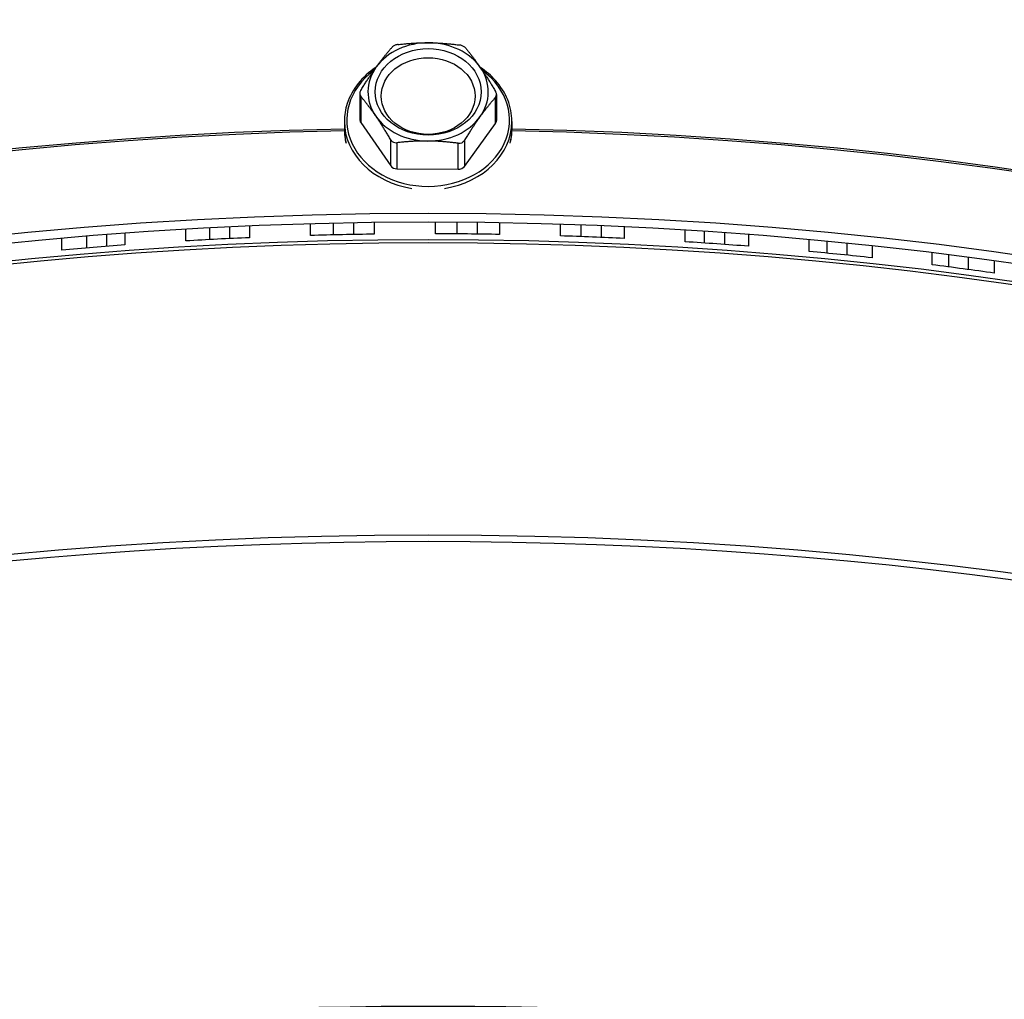
# Model space of a CAD drawing. Units: inches. Extents: x 118.7 to 166.9, y 19.3 to 56.9.
# Drawn here: x 127 to 129.1, y 46.1 to 48.1 of the extents above; entities that cross this region are included whole.
import ezdxf

# ---------------------------------------------------------------- set-up
doc = ezdxf.new("R2010")
doc.units = ezdxf.units.IN
doc.header["$MEASUREMENT"] = 0
doc.layers.add('Visible (ANSI)', color=7, linetype='Continuous')
doc.layers.add('Visible Narrow (ANSI)', color=7, linetype='Continuous')

msp = doc.modelspace()

# ---------------------------------------------------------------- linework, layer by layer
at = {"layer": 'Visible (ANSI)'}
for p, q in [((127.72893, 47.98902), (127.72893, 47.93529)), ((128.01295, 47.98696), (128.01295, 47.93323)), ((127.69694, 47.93137), (127.69694, 47.91405)), ((127.73086, 47.92928), (127.79327, 47.83895)), ((127.94626, 47.83771), (128.01086, 47.927)), ((128.04494, 47.93137), (128.04494, 47.91405)), ((127.80619, 47.83272), (127.9332, 47.83169)), ((127.62659, 47.69425), (127.62659, 47.71833)), ((127.6734, 47.71952), (127.6734, 47.69546)), ((127.71559, 47.72037), (127.71559, 47.69632)), ((127.75916, 47.72104), (127.75916, 47.697)), ((127.88633, 47.69772), (127.88633, 47.72174)), ((127.9308, 47.72155), (127.9308, 47.69752)), ((127.97301, 47.72116), (127.97301, 47.69712)), ((128.01897, 47.7205), (128.01897, 47.69645)), ((128.14602, 47.69332), (128.14602, 47.71741)), ((127.20275, 47.696), (127.20275, 47.67164)), ((127.24118, 47.69889), (127.24118, 47.67456)), ((127.36752, 47.68295), (127.36752, 47.70716)), ((127.41655, 47.70987), (127.41655, 47.68569)), ((127.4586, 47.71197), (127.4586, 47.68782)), ((127.49966, 47.71383), (127.49966, 47.6897)), ((128.18803, 47.71598), (128.18803, 47.69187)), ((128.23014, 47.71434), (128.23014, 47.69021)), ((128.27837, 47.71221), (128.27837, 47.68806)), ((128.40496, 47.68109), (128.40496, 47.70533)), ((128.44438, 47.70281), (128.44438, 47.67854)), ((128.48629, 47.69992), (128.48629, 47.67562)), ((128.53665, 47.69619), (128.53665, 47.67183)), ((127.10983, 47.66383), (127.10983, 47.68829)), ((127.16095, 47.69266), (127.16095, 47.66825)), ((128.66244, 47.66105), (128.66244, 47.68555)), ((128.69917, 47.68208), (128.69917, 47.65754)), ((128.74075, 47.67797), (128.74075, 47.65337)), ((128.7931, 47.67249), (128.7931, 47.64783)), ((128.91775, 47.63326), (128.91775, 47.65811)), ((128.95169, 47.65387), (128.95169, 47.62896)), ((128.99283, 47.64853), (128.99283, 47.62355)), ((129.04703, 47.64118), (129.04703, 47.6161))]:
    msp.add_line(p, q, dxfattribs=at)
for centre, major_axis, ratio, start_param, end_param in [((127.87094, 45.92936), (-7.0625, 0), 0.5773503, 2.4412195, 6.9835584), ((127.87094, 45.92936), (-7.0375, 0), 0.5773503, 2.4454445, 6.9793335), ((127.87094, 45.92936), (-7, 0), 0.5773503, 2.4518795, 6.9728985), ((127.87094, 45.92936), (-6.975, 0), 0.5773503, 2.4562363, 6.9685417), ((127.87094, 45.94698), (5, 0), 0.5773503, 6.2472457, 9.4607176), ((127.87094, 47.99257), (-0.125, 0), 0.8164966, 4.7024351, 5.7496327), ((127.87094, 47.99257), (0.125, 0), 0.8164966, 0.5136449, 1.5608425), ((127.87094, 47.99257), (-0.125, 0), 0.8164966, 5.7496327, 6.7968302), ((127.87094, 47.99257), (0.125, 0), 0.8164966, 5.7496327, 6.7968302), ((127.87094, 47.99257), (-0.125, 0), 0.8164966, 0.5136449, 1.5608425), ((127.74393, 47.93529), (-0.015, 0), 0.8164966, 0, 0.5136449), ((127.87094, 47.99257), (-0.125, 0), 0.8164966, 1.5608425, 2.60804), ((127.99795, 47.93323), (0.015, 0), 0.8164966, 5.7496327, 6.2831853), ((127.80634, 47.84497), (-0.015, 0), 0.8164966, 0.5136449, 1.5608425), ((127.93335, 47.84394), (-0.015, 0), 0.8164966, 1.5608425, 2.60804), ((127.87094, 44.8243), (5.05, 0), 0.5773503, 0.1047327, 3.03686), ((127.87094, 44.82029), (5.02549, 0), 0.5773503, 0.134404, 3.0071887), ((127.87094, 44.83263), (-4.9625, 0), 0.5773503, 4.7349151, 4.7616483), ((127.87094, 44.83263), (-4.9625, 0), 0.5773503, 4.6825552, 4.7092884), ((127.87094, 44.83263), (-4.9625, 0), 0.5773503, 4.7872749, 4.8140081), ((127.87094, 44.83263), (-4.9625, 0), 0.5773503, 4.6301953, 4.6569285), ((127.87094, 44.83263), (-4.9625, 0), 0.5773503, 4.5778354, 4.6045686), ((127.87094, 44.83263), (-4.9625, 0), 0.5773503, 4.8396348, 4.866368), ((127.87094, 44.83263), (-4.9625, 0), 0.5773503, 4.5254756, 4.5522087), ((127.87094, 44.83263), (-4.9625, 0), 0.5773503, 4.4731157, 4.4998489), ((127.87094, 42.9751), (5.4, 0), 0.5773503, 3.9221513, 10.2035913), ((127.87094, 42.9751), (5.375, 0), 0.5773503, 3.9221513, 10.2035913)]:
    msp.add_ellipse(centre, major_axis=major_axis, ratio=ratio, start_param=start_param, end_param=end_param, dxfattribs=at)
for centre, major_axis in [((127.87094, 47.99257), (-0.11, 0)), ((127.87094, 47.98391), (-0.09741, 0))]:
    msp.add_ellipse(centre, major_axis=major_axis, ratio=0.8164966, dxfattribs=at)
for points, weights in [([(127.76331, 48.04448), (127.77854, 48.06553), (127.79561, 48.08503)], [2.20409842116, 2.20409842116, 2.0777059301]), ([(127.80868, 48.09105), (127.84225, 48.09487), (127.87218, 48.09463)], [2.07770593009, 2.20409842116, 2.20409842116]), ([(127.87218, 48.09463), (127.90211, 48.09439), (127.93569, 48.09002)], [2.20409842116, 2.20409842116, 2.0777059301]), ([(127.9486, 48.08379), (127.9651, 48.06401), (127.97981, 48.04272)], [2.0777059301, 2.20409842116, 2.20409842116]), ([(127.73101, 47.99574), (127.74809, 48.02344), (127.76331, 48.04448)], [2.0777059301, 2.20409842116, 2.20409842116]), ([(127.97981, 48.04272), (127.99452, 48.02144), (128.01101, 47.99346)], [2.20409842116, 2.20409842116, 2.0777059301]), ([(127.76207, 47.94243), (127.74736, 47.96371), (127.73086, 47.98349)], [2.20409842116, 2.20409842116, 2.0777059301]), ([(128.01086, 47.98122), (127.99379, 47.96171), (127.97856, 47.94067)], [2.0777059301, 2.20409842116, 2.20409842116]), ([(127.79327, 47.89317), (127.77678, 47.92114), (127.76207, 47.94243)], [2.0777059301, 2.20409842116, 2.20409842116]), ([(127.97856, 47.94067), (127.96334, 47.91962), (127.94626, 47.89192)], [2.20409842116, 2.20409842116, 2.0777059301]), ([(127.86969, 47.89052), (127.83976, 47.89076), (127.80619, 47.88694)], [2.20409842116, 2.20409842116, 2.07770593009]), ([(127.9332, 47.88591), (127.89963, 47.89027), (127.86969, 47.89052)], [2.0777059301, 2.20409842116, 2.20409842116])]:
    msp.add_rational_spline(points, weights, degree=2, dxfattribs=at)
for points, knots in [([(127.80868, 48.09105), (127.8082, 48.091), (127.80771, 48.09093), (127.80509, 48.09048), (127.80297, 48.08982), (127.79935, 48.08815), (127.79767, 48.08706), (127.79612, 48.08559), (127.79586, 48.08531), (127.79561, 48.08503)], [-0.084483153, -0.084483153, -0.084483153, -0.084483153, -0.08092591, -0.08092591, -0.065110392, -0.065110392, -0.049294875, -0.049294875, -0.045737632, -0.045737632, -0.045737632, -0.045737632]), ([(127.9486, 48.08379), (127.94837, 48.08407), (127.94811, 48.08435), (127.9466, 48.08585), (127.94495, 48.08697), (127.94138, 48.08869), (127.93927, 48.08939), (127.93665, 48.08988), (127.93617, 48.08996), (127.93569, 48.09002)], [-0.084483153, -0.084483153, -0.084483153, -0.084483153, -0.08092591, -0.08092591, -0.065110392, -0.065110392, -0.049294875, -0.049294875, -0.045737632, -0.045737632, -0.045737632, -0.045737632]), ([(127.76232, 48.04311), (127.74807, 48.03376), (127.7356, 48.02253), (127.71534, 47.9972), (127.70763, 47.98307), (127.69893, 47.95626), (127.69694, 47.94382), (127.69694, 47.93137)], [6.97014729, 6.97014729, 6.97014729, 6.97014729, 7.28537977, 7.28537977, 7.6048745, 7.6048745, 7.86393548, 7.86393548, 7.86393548, 7.86393548]), ([(128.04494, 47.93137), (128.04494, 47.94653), (128.04198, 47.96168), (128.03046, 47.99049), (128.02188, 48.00413), (128.00194, 48.02634), (127.99135, 48.03537), (127.97953, 48.04313)], [4.72234283, 4.72234283, 4.72234283, 4.72234283, 5.03787537, 5.03787537, 5.35499279, 5.35499279, 5.61631264, 5.61631264, 5.61631264, 5.61631264]), ([(127.73101, 47.99574), (127.73077, 47.99534), (127.73054, 47.99494), (127.72943, 47.99273), (127.72895, 47.99084), (127.72891, 47.98745), (127.72934, 47.98578), (127.73041, 47.98408), (127.73063, 47.98378), (127.73086, 47.98349)], [-0.084483153, -0.084483153, -0.084483153, -0.084483153, -0.08092591, -0.08092591, -0.065110392, -0.065110392, -0.049294875, -0.049294875, -0.045737632, -0.045737632, -0.045737632, -0.045737632]), ([(128.01086, 47.98122), (128.01111, 47.9815), (128.01133, 47.98179), (128.01245, 47.98348), (128.01293, 47.98514), (128.01297, 47.98853), (128.01253, 47.99043), (128.01147, 47.99266), (128.01125, 47.99306), (128.01101, 47.99346)], [-0.084483153, -0.084483153, -0.084483153, -0.084483153, -0.08092591, -0.08092591, -0.065110392, -0.065110392, -0.049294875, -0.049294875, -0.045737632, -0.045737632, -0.045737632, -0.045737632]), ([(127.79327, 47.89317), (127.79351, 47.89277), (127.79377, 47.89238), (127.79528, 47.89035), (127.79692, 47.88902), (127.8005, 47.88729), (127.80261, 47.88682), (127.80523, 47.88685), (127.80571, 47.88689), (127.80619, 47.88694)], [-0.084483153, -0.084483153, -0.084483153, -0.084483153, -0.08092591, -0.08092591, -0.065110392, -0.065110392, -0.049294875, -0.049294875, -0.045737632, -0.045737632, -0.045737632, -0.045737632]), ([(127.9332, 47.88591), (127.93368, 47.88584), (127.93416, 47.8858), (127.93679, 47.88573), (127.93891, 47.88617), (127.94253, 47.88783), (127.9442, 47.88914), (127.94575, 47.89114), (127.94602, 47.89153), (127.94626, 47.89192)], [-0.084483153, -0.084483153, -0.084483153, -0.084483153, -0.08092591, -0.08092591, -0.065110392, -0.065110392, -0.049294875, -0.049294875, -0.045737632, -0.045737632, -0.045737632, -0.045737632])]:
    msp.add_open_spline(points, degree=3, knots=knots, dxfattribs=at)
for points in [[(127.69694, 47.91405), (127.69694, 47.9053), (127.69792, 47.89654), (127.69986, 47.88794)], [(128.04202, 47.88794), (128.04396, 47.89654), (128.04494, 47.9053), (128.04494, 47.91405)]]:
    msp.add_open_spline(points, degree=3, dxfattribs=at)
at = {"layer": 'Visible Narrow (ANSI)'}
for p, q in [((127.73086, 47.98349), (127.73086, 47.92928)), ((128.01086, 47.927), (128.01086, 47.98122)), ((127.79327, 47.83895), (127.79327, 47.89317)), ((127.80619, 47.88694), (127.80619, 47.83272)), ((127.9332, 47.83169), (127.9332, 47.88591)), ((127.94626, 47.89192), (127.94626, 47.83771))]:
    msp.add_line(p, q, dxfattribs=at)
for centre, major_axis, ratio, start_param, end_param in [((127.87094, 45.85839), (-4.97656, 0), 0.5773503, 4.740936, 6.1862756), ((127.87094, 45.85839), (4.97656, 0), 0.5773503, 0.0969097, 1.5416137), ((127.87094, 45.83144), (-4.97656, 0), 0.5773503, 4.7437139, 6.1298065), ((127.87094, 45.83144), (4.97656, 0), 0.5773503, 0.1533788, 1.5388323), ((127.87094, 45.73849), (-5, 0), 0.5773503, 4.7441727, 6.2686097), ((127.87094, 45.74712), (-4.99887, 0), 0.5773503, 4.744529, 6.1298065), ((127.87094, 45.73849), (5, 0), 0.5773503, 0.013942, 1.5383753), ((127.87094, 45.74712), (4.99887, 0), 0.5773503, 0.1533788, 1.5380198), ((127.87094, 47.93426), (-0.169, 0), 0.8164966, 5.4455243, 10.2652995), ((127.87094, 47.93137), (-0.174, 0), 0.8164966, 0, 1.3747645), ((127.87094, 47.93137), (0.174, 0), 0.8164966, 4.9084208, 6.2831853), ((127.87094, 45.03044), (-5, 0), 0.5773503, 4.747196, 6.155361), ((127.87094, 45.02644), (-5.00049, 0), 0.5773503, 4.7471879, 6.1412883), ((127.87094, 47.91405), (-0.174, 0), 0.8164966, 0, 0.2002857), ((127.87094, 47.91405), (0.174, 0), 0.8164966, 6.0828996, 6.2831853), ((127.87094, 45.02644), (5.00049, 0), 0.5773503, 0.1418971, 1.5359974), ((127.87094, 45.03044), (5, 0), 0.5773503, 0.1278243, 1.5359893), ((127.87094, 44.82029), (4.9625, 0), 0.5773503, 0.2667915, 2.8748012), ((127.87094, 44.81252), (4.96438, 0), 0.5773503, 0.2954408, 2.8461518), ((127.87094, 43.95619), (5.39623, 0), 0.5773503, 0.2954408, 2.8461518), ((127.87094, 43.94065), (5.4, 0), 0.5773503, 0, 3.1415927)]:
    msp.add_ellipse(centre, major_axis=major_axis, ratio=ratio, start_param=start_param, end_param=end_param, dxfattribs=at)

doc.saveas('drawing.dxf')
